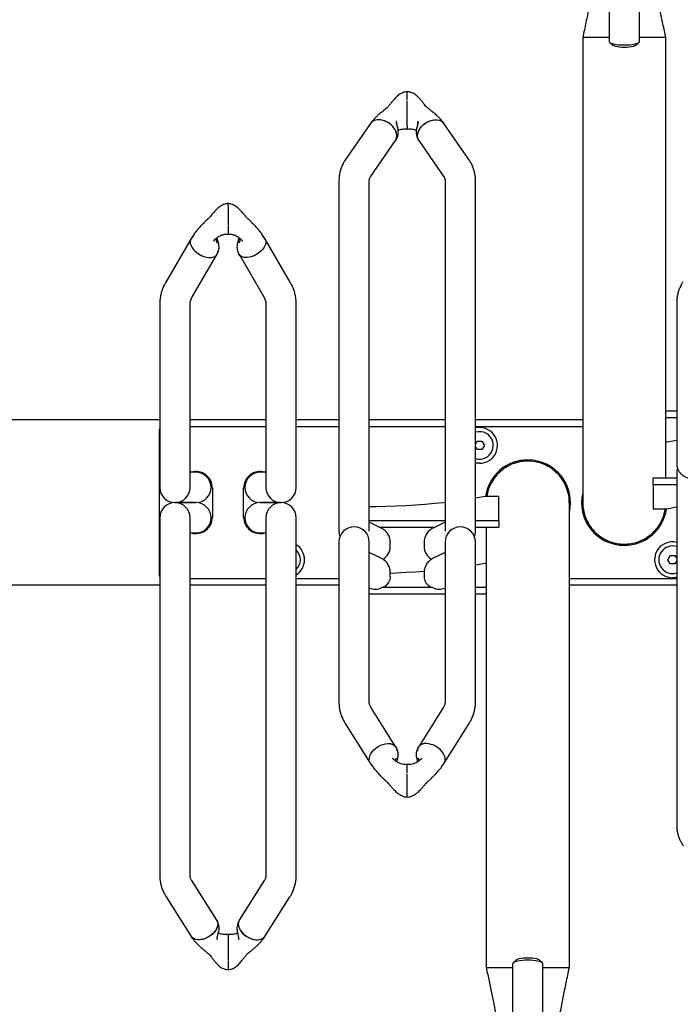
# Model space of a CAD drawing. Units: millimetres. Extents: x 62 to 20263, y 73 to 9947.
# Drawn here: x 16224 to 17422, y 7082 to 8869 of the extents above; entities that cross this region are included whole.
import ezdxf

# ---------------------------------------------------------------- set-up
doc = ezdxf.new("R2010")
doc.units = ezdxf.units.MM
doc.header["$LTSCALE"] = 100
doc.linetypes.add('SLD-Solid', pattern=[0])

msp = doc.modelspace()

# ---------------------------------------------------------------- linework, layer by layer
at = {"color": 7, "linetype": 'SLD-Solid', "lineweight": 25}
for p, q in [((17292.9, 8968.5), (17292.9, 8829.2)), ((17347.9, 8829.2), (17347.9, 8968.5)), ((17245, 8835.9), (17245, 7992.4)), ((17293.7, 8827.7), (17299.8, 8822)), ((17341.1, 8822), (17347.1, 8827.7)), ((17395.8, 8036.7), (17395.8, 8835.9)), ((16926.7, 8723), (16926.7, 8738.1)), ((16926.7, 8723), (16926.7, 8738.1)), ((16926.7, 8676.4), (16926.7, 8721.4)), ((16860.3, 8680.5), (16814.9, 8615)), ((16926.7, 8675.3), (16926.7, 8676.4)), ((16926.7, 8675.3), (16926.7, 8670.1)), ((17038.4, 8615), (16993, 8680.5)), ((16860.1, 8583.7), (16905.5, 8649.2)), ((16947.8, 8649.2), (16993.2, 8583.7)), ((16802.9, 8577.8), (16802.9, 8336.8)), ((16857.9, 8336.8), (16857.9, 8577.8)), ((16995.4, 8577.8), (16995.4, 8336.8)), ((17050.4, 8336.8), (17050.4, 8577.8)), ((16601.7, 8531.2), (16601.7, 8535)), ((16601.7, 8531.2), (16601.7, 8530.2)), ((16601.7, 8530.2), (16601.7, 8496.6)), ((16601.7, 8495.1), (16601.7, 8479.5)), ((16534.1, 8470.5), (16488.8, 8392.4)), ((16714.6, 8392.4), (16669.2, 8470.5)), ((16536.3, 8364.8), (16581.7, 8442.9)), ((16621.6, 8442.9), (16667, 8364.8)), ((16477.9, 8352.9), (16477.9, 8180.6)), ((16532.9, 8180.6), (16532.9, 8352.9)), ((16670.4, 8352.9), (16670.4, 8180.6)), ((16725.4, 8180.6), (16725.4, 8352.9)), ((17415.4, 8354.7), (17415.4, 8195.6)), ((16802.9, 8336.8), (16802.9, 7940.3)), ((16857.9, 7940.3), (16857.9, 8336.8)), ((16995.4, 8336.8), (16995.4, 7940.3)), ((17050.4, 7940.3), (17050.4, 8336.8)), ((17415.4, 8195.6), (17415.4, 8063.8)), ((16477.9, 8180.6), (16477.9, 8019.8)), ((16532.9, 8019.8), (16532.9, 8180.6)), ((16670.4, 8180.6), (16670.4, 8019.8)), ((16725.4, 8019.8), (16725.4, 8180.6)), ((17395.8, 8158.6), (17415.4, 8158.6)), ((16477.9, 8142.3), (16112.9, 8142.3)), ((16670.4, 8142.3), (16532.9, 8142.3)), ((16802.9, 8142.3), (16725.4, 8142.3)), ((16995.4, 8142.3), (16857.9, 8142.3)), ((17245, 8142.3), (17050.4, 8142.3)), ((17395.8, 8146.5), (17415.4, 8146.5)), ((16476.7, 8122.3), (16476.7, 7862.3)), ((16670.4, 8129.8), (16532.9, 8129.8)), ((16802.9, 8129.8), (16725.4, 8129.8)), ((16995.4, 8129.8), (16857.9, 8129.8)), ((17245, 8129.8), (17050.4, 8129.8)), ((17050.4, 8098.1), (17053.6, 8103.6)), ((17053.6, 8103.6), (17062.2, 8103.6)), ((17062.2, 8103.6), (17066.6, 8096.1)), ((17066.6, 8096.1), (17062.2, 8088.6)), ((17395.8, 8102.5), (17397.9, 8102.5)), ((17053.6, 8088.6), (17050.4, 8094.1)), ((17062.2, 8088.6), (17053.6, 8088.6)), ((16542.5, 8047.3), (16532.9, 8047.3)), ((16543.4, 8047.3), (16542.5, 8047.3)), ((16660.8, 8047.3), (16659.9, 8047.3)), ((16670.4, 8047.3), (16660.8, 8047.3)), ((17415.4, 8044.5), (17415.4, 8044.4)), ((17415.4, 8044.4), (17415.4, 7647.9)), ((17415.4, 8036.7), (17372.9, 8036.7)), ((17372.9, 8024.5), (17372.9, 8036.7)), ((17415.4, 8024.5), (17372.9, 8024.5)), ((17372.9, 8024.5), (17372.9, 7980.5)), ((16573.4, 8018.6), (16573.4, 7966.1)), ((16629.9, 7966.1), (16629.9, 8018.6)), ((16505.4, 7992.3), (16506.2, 7992.3)), ((16506.2, 7992.3), (16542.5, 7992.3)), ((16542.5, 7992.3), (16506.2, 7992.3)), ((16542.5, 7992.3), (16543.4, 7992.3)), ((16659.9, 7992.3), (16660.8, 7992.3)), ((16660.8, 7992.3), (16697.1, 7992.3)), ((16697.1, 7992.3), (16660.8, 7992.3)), ((16697.1, 7992.3), (16697.9, 7992.3)), ((17067.9, 8004.1), (17092.9, 8004.1)), ((17092.9, 7960.1), (17092.9, 8004.1)), ((17220.8, 7148.7), (17220.8, 7992.2)), ((17397.9, 7980.5), (17372.9, 7980.5)), ((16477.9, 7964.8), (16477.9, 7580.7)), ((16532.9, 7580.7), (16532.9, 7964.8)), ((16670.4, 7964.8), (16670.4, 7580.7)), ((16725.4, 7580.7), (16725.4, 7964.8)), ((16857.9, 7960.1), (16995.4, 7960.1)), ((16879.7, 7946), (16857.9, 7956.8)), ((16995.4, 7956.8), (16973.6, 7946)), ((17050.4, 7960.1), (17092.9, 7960.1)), ((17092.9, 7960.1), (17092.9, 7947.9)), ((16532.9, 7937.3), (16542.5, 7937.3)), ((16542.5, 7937.3), (16543.4, 7937.3)), ((16659.9, 7937.3), (16660.8, 7937.3)), ((16660.8, 7937.3), (16670.4, 7937.3)), ((16802.9, 7940.3), (16802.9, 7940.2)), ((16857.9, 7940.2), (16857.9, 7940.3)), ((16875.9, 7947.9), (16977.4, 7947.9)), ((16995.4, 7940.3), (16995.4, 7940.2)), ((17050.4, 7947.9), (17092.9, 7947.9)), ((17050.4, 7940.2), (17050.4, 7940.3)), ((17070, 7947.9), (17070, 7148.7)), ((16802.9, 7920.8), (16802.9, 7789)), ((16857.9, 7789), (16857.9, 7920.8)), ((16895.9, 7921.1), (16895.9, 7920.5)), ((16895.9, 7912.9), (16895.9, 7920.5)), ((16957.4, 7921.1), (16957.4, 7920.5)), ((16957.4, 7920.5), (16957.4, 7912.9)), ((16995.4, 7920.8), (16995.4, 7789)), ((17050.4, 7789), (17050.4, 7920.8)), ((16879.7, 7891.2), (16857.9, 7902)), ((16995.4, 7902), (16973.6, 7891.2)), ((17070, 7882.1), (17067.9, 7882.1)), ((17399.2, 7888.6), (17403.6, 7896.1)), ((17403.6, 7881.1), (17399.2, 7888.6)), ((17403.6, 7896.1), (17412.2, 7896.1)), ((17412.2, 7881.1), (17403.6, 7881.1)), ((17412.2, 7896.1), (17415.4, 7890.6)), ((17415.4, 7886.6), (17412.2, 7881.1)), ((16895.9, 7866.3), (16895.9, 7865.7)), ((16895.9, 7858.1), (16895.9, 7865.7)), ((16957.4, 7866.3), (16957.4, 7865.7)), ((16957.4, 7865.7), (16957.4, 7858.1)), ((16532.9, 7854.8), (16670.4, 7854.8)), ((16725.4, 7854.8), (16802.9, 7854.8)), ((17220.8, 7854.8), (17415.4, 7854.8)), ((16477.9, 7842.3), (16112.9, 7842.3)), ((16670.4, 7842.3), (16532.9, 7842.3)), ((16802.9, 7842.3), (16725.4, 7842.3)), ((16972.8, 7838.2), (16880.5, 7838.2)), ((17070, 7838.2), (17050.4, 7838.2)), ((17415.4, 7842.3), (17220.8, 7842.3)), ((16995.4, 7826), (16857.9, 7826)), ((17070, 7826), (17050.4, 7826)), ((16802.9, 7789), (16802.9, 7629.9)), ((16857.9, 7629.9), (16857.9, 7789)), ((16995.4, 7789), (16995.4, 7629.9)), ((17050.4, 7629.9), (17050.4, 7789)), ((17415.4, 7647.9), (17415.4, 7406.8)), ((16906.2, 7548.8), (16860.8, 7620.9)), ((16992.5, 7620.9), (16947.1, 7548.8)), ((16477.9, 7580.7), (16477.9, 7315.5)), ((16532.9, 7315.5), (16532.9, 7580.7)), ((16670.4, 7580.7), (16670.4, 7315.5)), ((16725.4, 7315.5), (16725.4, 7580.7)), ((16814.3, 7591.6), (16859.6, 7519.5)), ((16993.7, 7519.5), (17039, 7591.6)), ((16926.7, 7501.9), (16926.7, 7517.3)), ((16926.7, 7463.2), (16926.7, 7500.3)), ((16926.7, 7462.2), (16926.7, 7463.2)), ((16926.7, 7457.8), (16926.7, 7462.2)), ((16581.2, 7234.4), (16535.8, 7306.5)), ((16667.5, 7306.5), (16622.1, 7234.4)), ((16489.3, 7277.2), (16534.6, 7205.1)), ((16668.7, 7205.1), (16714, 7277.2)), ((16601.7, 7208.5), (16601.7, 7204.1)), ((16601.7, 7208.5), (16601.7, 7204.1)), ((16601.7, 7204.1), (16601.7, 7203.1)), ((16601.7, 7203.1), (16601.7, 7161.6)), ((16601.7, 7160), (16601.7, 7144.6)), ((17117.9, 7155.4), (17117.9, 7016.2)), ((17124.8, 7162.7), (17118.7, 7156.9)), ((17172.1, 7156.9), (17166.1, 7162.7)), ((17172.9, 7016.2), (17172.9, 7155.4))]:
    msp.add_line(p, q, dxfattribs=at)
at = {"color": 7, "linetype": 'SLD-Solid', "lineweight": 25, "flags": 128}
for points in [[(17292.9, 8829.2), (17293.2, 8828.3), (17294.3, 8827.2), (17296.2, 8826.2), (17298.9, 8825.3), (17302.3, 8824.4), (17306.3, 8823.8), (17310.7, 8823.3), (17315.5, 8823), (17320.4, 8822.9)], [(17320.4, 8822.9), (17325.3, 8823), (17330.1, 8823.3), (17334.5, 8823.8), (17338.5, 8824.4), (17341.9, 8825.3), (17344.6, 8826.2), (17346.6, 8827.2), (17347.7, 8828.3), (17347.9, 8829.2)], [(17320.4, 8818.2), (17316, 8818.3), (17311.8, 8818.6), (17307.9, 8819.2), (17304.6, 8819.8), (17302, 8820.7), (17300.2, 8821.6), (17299.8, 8822)], [(17341.1, 8822), (17340.6, 8821.6), (17338.8, 8820.7), (17336.2, 8819.8), (17332.9, 8819.2), (17329.1, 8818.6), (17324.8, 8818.3), (17320.4, 8818.2)], [(16905.5, 8649.2), (16906.8, 8651.5), (16907.8, 8654.9), (16908, 8658.6), (16907.4, 8662.6), (16906, 8666.5), (16903.9, 8670.5), (16901.1, 8674.2), (16897.7, 8677.7), (16893.8, 8680.7), (16889.6, 8683.3), (16885.2, 8685.2), (16880.7, 8686.5), (16876.2, 8687.1), (16872, 8687), (16868.1, 8686.1), (16864.7, 8684.6), (16861.9, 8682.5), (16860.3, 8680.5)], [(16905.4, 8649.3), (16906.1, 8650.2), (16907.5, 8653.7), (16908, 8657.7), (16907.5, 8661.9), (16906.1, 8666.3), (16903.8, 8670.6), (16900.7, 8674.7), (16896.9, 8678.4), (16892.5, 8681.6), (16887.8, 8684.1), (16882.9, 8685.9), (16878, 8686.9), (16873.3, 8687.1), (16869, 8686.4), (16865.1, 8684.9), (16862, 8682.6), (16860.4, 8680.5)], [(16947.8, 8649.2), (16946.5, 8651.5), (16945.5, 8654.9), (16945.3, 8658.6), (16945.9, 8662.6), (16947.3, 8666.5), (16949.4, 8670.5), (16952.2, 8674.2), (16955.6, 8677.7), (16959.5, 8680.7), (16963.7, 8683.3), (16968.2, 8685.2), (16972.7, 8686.5), (16977.1, 8687.1), (16981.3, 8687), (16985.2, 8686.1), (16988.6, 8684.6), (16991.4, 8682.5), (16993, 8680.5)], [(16947.9, 8649.3), (16947.2, 8650.2), (16945.8, 8653.7), (16945.3, 8657.7), (16945.8, 8661.9), (16947.2, 8666.3), (16949.5, 8670.6), (16952.6, 8674.7), (16956.5, 8678.4), (16960.8, 8681.6), (16965.5, 8684.1), (16970.4, 8685.9), (16975.3, 8686.9), (16980, 8687.1), (16984.4, 8686.4), (16988.2, 8684.9), (16991.3, 8682.6), (16992.9, 8680.5)], [(16536.1, 8472.9), (16534.8, 8471.5), (16533.4, 8469), (16532.8, 8466), (16533, 8462.8), (16534, 8459.4), (16535.8, 8455.9), (16538.3, 8452.4), (16541.4, 8449), (16545, 8445.9), (16549.1, 8443.1), (16553.4, 8440.8), (16557.9, 8439)], [(16667.2, 8472.9), (16668.5, 8471.5), (16669.9, 8469), (16670.5, 8466), (16670.3, 8462.8), (16669.3, 8459.4), (16667.5, 8455.9), (16665, 8452.4), (16661.9, 8449), (16658.3, 8445.9), (16654.2, 8443.1), (16649.9, 8440.8), (16645.4, 8439)], [(16548.3, 8443.6), (16553, 8441), (16557.9, 8439)], [(16557.9, 8439), (16562.4, 8437.8), (16566.7, 8437.1), (16570.8, 8437.1), (16574.4, 8437.7), (16577.5, 8439), (16580, 8440.8), (16581.8, 8443.1), (16582.8, 8445.8), (16583, 8448.1)], [(16567.5, 8437.1), (16567.5, 8437.1), (16571.9, 8437.2), (16575.7, 8438.1), (16578.8, 8439.7), (16581.1, 8442), (16581.6, 8443)], [(16645.4, 8439), (16640.9, 8437.8), (16636.6, 8437.1), (16632.5, 8437.1), (16628.9, 8437.7), (16625.8, 8439), (16623.3, 8440.8), (16621.5, 8443.1), (16620.5, 8445.8), (16620.3, 8448.1)], [(16635.9, 8437.1), (16635.8, 8437.1), (16631.5, 8437.2), (16627.6, 8438.1), (16624.5, 8439.7), (16622.2, 8442), (16621.7, 8443)], [(16655, 8443.6), (16650.3, 8441), (16645.4, 8439)], [(17397.9, 8102.5), (17411.8, 8105.1), (17415.4, 8105.7)], [(17057.9, 8063.6), (17052.6, 8064), (17050.4, 8064.4)], [(16857.9, 7985), (16869.9, 7985.1), (16888.1, 7985.6), (16906.2, 7986.3), (16924, 7987.2), (16941.7, 7988.2), (16959, 7989.6), (16976, 7991.1), (16992.5, 7992.8), (16995.4, 7993.1)], [(17050.4, 8000.8), (17054, 8001.5), (17067.9, 8004.1)], [(17415.4, 7983.8), (17411.8, 7983.2), (17397.9, 7980.5)], [(17067.9, 7882.1), (17054, 7879.5), (17050.4, 7878.9)], [(16957.7, 7867.5), (16941.7, 7866.3), (16924, 7865.2), (16906.2, 7864.3), (16895.9, 7863.9)], [(16895.9, 7858.1), (16895.7, 7855.4), (16894.8, 7850.4)], [(16957.4, 7858.1), (16957.6, 7855.4), (16958.5, 7850.4)], [(17415.4, 7856.9), (17413.3, 7856.5), (17407.9, 7856.1)], [(16861.1, 7517.6), (16859.8, 7519.2), (16858.4, 7522.1), (16857.8, 7525.4), (16858, 7528.9), (16859, 7532.7), (16860.8, 7536.4), (16863.3, 7540.1), (16866.4, 7543.6), (16870, 7546.8), (16874.1, 7549.6), (16878.4, 7551.9), (16882.9, 7553.6)], [(16882.9, 7553.6), (16887.4, 7554.7), (16891.7, 7555.1), (16895.8, 7554.9), (16899.4, 7554), (16902.5, 7552.5), (16905, 7550.3), (16906.8, 7547.7), (16907.8, 7544.6), (16908, 7542.1)], [(16892.5, 7555.2), (16892.5, 7555.2), (16896.9, 7554.7), (16900.7, 7553.5), (16903.8, 7551.5), (16906.1, 7548.9), (16906.2, 7548.8)], [(16970.4, 7553.6), (16965.9, 7554.7), (16961.6, 7555.1), (16957.5, 7554.9), (16953.9, 7554), (16950.8, 7552.5), (16948.3, 7550.3), (16946.5, 7547.7), (16945.5, 7544.6), (16945.3, 7542.1)], [(16960.9, 7555.2), (16960.8, 7555.2), (16956.5, 7554.7), (16952.6, 7553.5), (16949.5, 7551.5), (16947.2, 7548.9), (16947.1, 7548.8)], [(16992.2, 7517.6), (16993.5, 7519.2), (16994.9, 7522.1), (16995.5, 7525.4), (16995.3, 7528.9), (16994.3, 7532.7), (16992.5, 7536.4), (16990, 7540.1), (16986.9, 7543.6), (16983.3, 7546.8), (16979.2, 7549.6), (16974.9, 7551.9), (16970.4, 7553.6)], [(16581.2, 7234.4), (16581.8, 7233.3), (16582.8, 7230.2), (16583, 7226.8), (16582.4, 7223.2), (16581, 7219.4), (16578.9, 7215.7), (16576.1, 7212), (16572.7, 7208.7), (16568.8, 7205.7), (16564.6, 7203.1), (16560.2, 7201.1), (16555.7, 7199.7), (16551.2, 7198.9), (16547, 7198.8), (16543.1, 7199.4), (16539.7, 7200.6), (16536.9, 7202.5), (16534.8, 7204.9), (16534.6, 7205.1)], [(16581.2, 7234.4), (16582.5, 7231.3), (16583, 7227.7), (16582.5, 7223.7), (16581.1, 7219.6), (16578.8, 7215.5), (16575.7, 7211.6), (16571.9, 7208), (16567.5, 7204.8), (16562.8, 7202.2), (16557.9, 7200.3), (16553, 7199.2), (16548.3, 7198.8), (16544, 7199.2), (16540.1, 7200.4), (16537, 7202.4), (16534.7, 7205), (16534.7, 7205.1)], [(16622.1, 7234.4), (16621.5, 7233.3), (16620.5, 7230.2), (16620.3, 7226.8), (16620.9, 7223.2), (16622.3, 7219.4), (16624.4, 7215.7), (16627.2, 7212), (16630.6, 7208.7), (16634.5, 7205.7), (16638.7, 7203.1), (16643.2, 7201.1), (16647.7, 7199.7), (16652.1, 7198.9), (16656.3, 7198.8), (16660.2, 7199.4), (16663.6, 7200.6), (16666.4, 7202.5), (16668.5, 7204.9), (16668.7, 7205.1)], [(16622.1, 7234.4), (16620.8, 7231.3), (16620.3, 7227.7), (16620.8, 7223.7), (16622.2, 7219.6), (16624.5, 7215.5), (16627.6, 7211.6), (16631.5, 7208), (16635.8, 7204.8), (16640.5, 7202.2), (16645.4, 7200.3), (16650.3, 7199.2), (16655, 7198.8), (16659.4, 7199.2), (16663.2, 7200.4), (16666.3, 7202.4), (16668.6, 7205), (16668.7, 7205.1)], [(17124.8, 7162.7), (17125.2, 7163), (17127, 7164), (17129.6, 7164.8), (17132.9, 7165.5), (17136.8, 7166), (17141, 7166.3), (17145.4, 7166.4)], [(17145.4, 7166.4), (17149.8, 7166.3), (17154.1, 7166), (17157.9, 7165.5), (17161.2, 7164.8), (17163.8, 7164), (17165.6, 7163), (17166.1, 7162.7)], [(17145.4, 7161.8), (17140.5, 7161.7), (17135.7, 7161.4), (17131.3, 7160.9), (17127.3, 7160.2), (17123.9, 7159.4), (17121.2, 7158.4), (17119.3, 7157.4), (17118.2, 7156.3), (17117.9, 7155.4)], [(17172.9, 7155.4), (17172.7, 7156.3), (17171.6, 7157.4), (17169.6, 7158.4), (17166.9, 7159.4), (17163.5, 7160.2), (17159.5, 7160.9), (17155.1, 7161.4), (17150.3, 7161.7), (17145.4, 7161.8)]]:
    msp.add_lwpolyline(points, dxfattribs=at)
at = {"color": 7, "linetype": 'SLD-Solid', "lineweight": 25}
for centre, radius, start, end in [((16484.2, 8122.3), 7.5, 146.4427, 180), ((17057.9, 8096.1), 32.5, 270, 103.3424), ((17057.9, 8096.1), 25, 60, 107.4576), ((17057.9, 8096.1), 25, 252.5424, 60), ((17145.4, 7992.3), 77.5, 90, 171.2613), ((17145.4, 7992.3), 77.5, 346.5518, 90), ((17442.9, 8063.8), 27.5, 180, 0), ((16543.4, 8018.6), 30, 0, 106.5978), ((16543.4, 8019.8), 27.5, 270, 90), ((16659.9, 8018.6), 30, 73.4022, 180), ((16659.9, 8019.8), 27.5, 90, 270), ((16505.4, 8019.8), 27.5, 180, 270), ((16505.4, 8019.8), 27.5, 270, 0), ((16697.9, 8019.8), 27.5, 180, 270), ((16697.9, 8019.8), 27.5, 270, 0), ((17320.4, 7992.3), 77.5, 166.5518, 270), ((16505.4, 7964.8), 27.5, 0, 180), ((16543.4, 7964.8), 27.5, 270, 90), ((16659.9, 7964.8), 27.5, 90, 270), ((16697.9, 7964.8), 27.5, 0, 180), ((17320.4, 7992.3), 77.5, 270, 351.2613), ((16543.4, 7966.1), 30, 253.4022, 0), ((16659.9, 7966.1), 30, 180, 286.5978), ((16830.4, 7920.8), 27.5, 0, 180), ((17022.9, 7920.8), 27.5, 0, 180), ((16707.9, 7888.6), 32.5, 302.579, 57.421), ((17407.9, 7888.6), 32.5, 76.6576, 270), ((16707.9, 7888.6), 25, 314.427, 45.573), ((16868.5, 7912.9), 27.4, 300.8358, 359.953), ((16984.8, 7912.9), 27.4, 180.0469, 239.1179), ((17407.9, 7888.6), 25, 72.5424, 287.4576), ((16484.2, 7862.3), 7.5, 180, 213.5573)]:
    msp.add_arc(centre, radius, start, end, dxfattribs=at)
for centre, major_axis, ratio, start_param, end_param in [((16868.4, 7856), (27.5, 0), 0.723104, 5.170475, 5.998099), ((16984.9, 7856), (27.5, 0), 0.723104, 3.426679, 4.254303), ((16868.4, 7863.4), (0, 28.2), 0.976553, 2.750749, 3.599679), ((16984.9, 7863.4), (0, 28.2), 0.976553, 2.683506, 3.532437)]:
    msp.add_ellipse(centre, major_axis=major_axis, ratio=ratio, start_param=start_param, end_param=end_param, dxfattribs=at)
for points, knots in [([(17292.9, 9090.3), (17292.6, 9088.4), (17291.6, 9082.4), (17289.7, 9071.9), (17287.4, 9058.2), (17284.7, 9042.9), (17281.7, 9025.8), (17278.3, 9007), (17274.6, 8986.5), (17270.5, 8964.4), (17266.1, 8940.8), (17261.3, 8915.9), (17256.2, 8889.9), (17250.7, 8862.9), (17247, 8845.3), (17245, 8836.2)], [0, 0, 0, 0, 0.019713, 0.064439, 0.112546, 0.167909, 0.23055, 0.300497, 0.37779, 0.462481, 0.554638, 0.654347, 0.761715, 0.876878, 1, 1, 1, 1]), ([(17395.8, 8836.2), (17394, 8844.4), (17390.7, 8860.2), (17385.8, 8884.2), (17381.3, 8907), (17377.1, 8928.5), (17373.3, 8948.5), (17369.8, 8967), (17366.8, 8983.3), (17364.2, 8997.6), (17361.9, 9010.3), (17359.7, 9022.6), (17357.5, 9035), (17355.3, 9047.8), (17352.1, 9066.1), (17349.6, 9080.4), (17347.9, 9090.3)], [0, 0, 0, 0, 0.1111442, 0.2141833, 0.3092594, 0.3964871, 0.475958, 0.5477451, 0.6119056, 0.6640578, 0.7100009, 0.7545739, 0.8001828, 0.8468321, 0.8945268, 1, 1, 1, 1]), ([(17292.9, 8836.2), (17292.6, 8836.2), (17290.5, 8836.2), (17286.9, 8836.2), (17282, 8836.2), (17277.5, 8836.2), (17273.3, 8836.2), (17269.4, 8836.2), (17265.3, 8836.2), (17261, 8836.2), (17257, 8836.2), (17253.5, 8836.2), (17251, 8836.2), (17249, 8836.2), (17247.6, 8836.2), (17246.8, 8836.2), (17246.2, 8836.2), (17245.9, 8836.2), (17245.7, 8836.2), (17245.4, 8836.2), (17245.3, 8836.2), (17245.1, 8836.2), (17245.1, 8836.2), (17245, 8836.2), (17245, 8836.2)], [0, 0, 0, 0, 0.008639, 0.059394, 0.112007, 0.166628, 0.216854, 0.269157, 0.323607, 0.399815, 0.481005, 0.556548, 0.637434, 0.693081, 0.752433, 0.811322, 0.83232, 0.854223, 0.877031, 0.900741, 0.925354, 0.950869, 0.972152, 1, 1, 1, 1]), ([(17395.8, 8836.2), (17395.8, 8836.2), (17395.7, 8836.2), (17395.5, 8836.2), (17395, 8836.2), (17394.2, 8836.2), (17393.1, 8836.2), (17391.4, 8836.2), (17388.9, 8836.2), (17385.8, 8836.2), (17382, 8836.2), (17377.7, 8836.2), (17372.6, 8836.2), (17366.9, 8836.2), (17360.3, 8836.2), (17354, 8836.2), (17349.6, 8836.2), (17347.9, 8836.2)], [0, 0, 0, 0, 0.045836, 0.086691, 0.142638, 0.194585, 0.242524, 0.323796, 0.398915, 0.480175, 0.556181, 0.637127, 0.713171, 0.794159, 0.870441, 0.951328, 1, 1, 1, 1]), ([(16926.7, 8738.1), (16925.2, 8737.9), (16922.6, 8737.5), (16917.8, 8736), (16912, 8733.1), (16906.5, 8728.2), (16901.8, 8722.9), (16898, 8718.2), (16895.1, 8714.5), (16893, 8711.9), (16891.7, 8710.2), (16890, 8708.5), (16887.3, 8706.6), (16883.6, 8703.6), (16878.8, 8699.8), (16873.9, 8695.6), (16869.1, 8691), (16864.5, 8686.2), (16861.8, 8682.5), (16860.3, 8680.5)], [0, 0, 0, 0, 0.045485, 0.08606, 0.158245, 0.255007, 0.340703, 0.412069, 0.46979, 0.504139, 0.521917, 0.540065, 0.579024, 0.627927, 0.691443, 0.77268, 0.837832, 0.91295, 1, 1, 1, 1]), ([(16993, 8680.5), (16991.5, 8682.6), (16988.6, 8686.5), (16982.8, 8692.6), (16976.2, 8698.4), (16969.5, 8703.8), (16965.1, 8707.5), (16962.3, 8709.8), (16960, 8711.8), (16958.2, 8714.6), (16956, 8717.3), (16954, 8719.8), (16951.6, 8722.7), (16948.4, 8726.4), (16944.8, 8730), (16940.9, 8733), (16937.1, 8735.3), (16932.3, 8737.2), (16928.6, 8737.8), (16926.7, 8738.1)], [0, 0, 0, 0, 0.091995, 0.172463, 0.286988, 0.379632, 0.44828, 0.472394, 0.495435, 0.543799, 0.579795, 0.61231, 0.652958, 0.714167, 0.790719, 0.834468, 0.882349, 0.936182, 1, 1, 1, 1]), ([(16907.3, 8679.9), (16907.3, 8679.9), (16907.4, 8680.8), (16907.3, 8682.2), (16907.2, 8683.6), (16907, 8684.1), (16906.8, 8683.6), (16906.9, 8682.2), (16907.3, 8680), (16907.7, 8678.2), (16908, 8677.2), (16908, 8677.1)], [0, 0, 0, 0, 0.001228, 0.142395, 0.282673, 0.424115, 0.566736, 0.707316, 0.844032, 0.981809, 1, 1, 1, 1]), ([(16946, 8679.9), (16946, 8679.9), (16945.9, 8680.8), (16946, 8682.2), (16946.1, 8683.6), (16946.4, 8684.1), (16946.5, 8683.6), (16946.4, 8682.2), (16946, 8680), (16945.6, 8678.2), (16945.3, 8677.2), (16945.3, 8677.1)], [0, 0, 0, 0, 0.001228, 0.142395, 0.282673, 0.424115, 0.566736, 0.707316, 0.844032, 0.981809, 1, 1, 1, 1]), ([(16905.5, 8649.2), (16906.8, 8651.3), (16909.1, 8655.2), (16910.4, 8661.3), (16910.5, 8666.1), (16910.1, 8669.8), (16909.5, 8672.7), (16908.9, 8674.8), (16908.3, 8676.3), (16908.1, 8676.9), (16908, 8677.1)], [0, 0, 0, 0, 0.2465471, 0.446298, 0.6068883, 0.7285202, 0.8179198, 0.8943959, 0.9619457, 1, 1, 1, 1]), ([(16910.2, 8668.1), (16910.9, 8668.4), (16912.5, 8669.2), (16915.9, 8670.1), (16920.7, 8670.6), (16924.5, 8670.3), (16926.7, 8670.1)], [0, 0, 0, 0, 0.1616685, 0.3805337, 0.6510262, 1, 1, 1, 1]), ([(16926.7, 8670.1), (16928.8, 8670.3), (16932.6, 8670.6), (16937.4, 8670.1), (16940.8, 8669.2), (16942.4, 8668.4), (16943.1, 8668.1)], [0, 0, 0, 0, 0.3489738, 0.6194663, 0.8383315, 1, 1, 1, 1]), ([(16945.3, 8677.1), (16945.2, 8676.9), (16945, 8676.3), (16944.4, 8674.8), (16943.8, 8672.7), (16943.2, 8669.8), (16942.8, 8666.1), (16943, 8661.3), (16944.2, 8655.2), (16946.5, 8651.3), (16947.8, 8649.2)], [0, 0, 0, 0, 0.0380543, 0.1056041, 0.1820802, 0.2714798, 0.3931117, 0.553702, 0.7534529, 1, 1, 1, 1]), ([(16814.9, 8615), (16814, 8613.7), (16811.8, 8610.2), (16808.7, 8604.4), (16806, 8597.5), (16804.1, 8590.5), (16803.1, 8583.9), (16803, 8579.7), (16802.9, 8577.8)], [0, 0, 0, 0, 0.11998, 0.309233, 0.495581, 0.678367, 0.858205, 1, 1, 1, 1]), ([(17050.4, 8577.8), (17050.4, 8579.5), (17050.3, 8583.4), (17049.4, 8589.6), (17047.7, 8596.4), (17045.2, 8603), (17042.1, 8609.3), (17039.6, 8613.2), (17038.4, 8615)], [0, 0, 0, 0, 0.124701, 0.300894, 0.477051, 0.65413, 0.833027, 1, 1, 1, 1]), ([(16857.9, 8577.8), (16857.9, 8578), (16857.9, 8578.6), (16858.1, 8579.7), (16858.7, 8581.4), (16859.5, 8582.8), (16860.1, 8583.6), (16860.1, 8583.7)], [0, 0, 0, 0, 0.12395, 0.438351, 0.709978, 0.958231, 1, 1, 1, 1]), ([(16993.2, 8583.7), (16993.4, 8583.4), (16994.1, 8582.3), (16994.8, 8580.8), (16995.3, 8579.2), (16995.4, 8578.3), (16995.4, 8577.8)], [0, 0, 0, 0, 0.121411, 0.379841, 0.654231, 1, 1, 1, 1]), ([(16601.7, 8535.1), (16599.7, 8534.7), (16596.1, 8534.2), (16591, 8532.1), (16586.7, 8529.5), (16583.4, 8526.8), (16580.9, 8524.4), (16578.4, 8521.9), (16575.6, 8518.8), (16572.7, 8515.4), (16570.1, 8512.4), (16568.4, 8510), (16566.6, 8508), (16564.2, 8506.1), (16561.6, 8503.6), (16558.9, 8501), (16555.9, 8498), (16552.1, 8494), (16547.7, 8489.2), (16543.2, 8483.7), (16538.6, 8477.6), (16535.7, 8473), (16534.1, 8470.5)], [0, 0, 0, 0, 0.059735, 0.109255, 0.16946, 0.214118, 0.246033, 0.279188, 0.32774, 0.37978, 0.425921, 0.447652, 0.468469, 0.50881, 0.547167, 0.583074, 0.619903, 0.675988, 0.755945, 0.823773, 0.904701, 1, 1, 1, 1]), ([(16669.2, 8470.5), (16667.6, 8473), (16664.8, 8477.6), (16660.1, 8483.7), (16655.6, 8489.2), (16651.2, 8494), (16647.4, 8498), (16644.4, 8501), (16641.8, 8503.6), (16639.1, 8506.1), (16636.7, 8508), (16634.9, 8510), (16632.7, 8513.1), (16629.1, 8517.2), (16625.2, 8521.6), (16621.5, 8525.3), (16618.5, 8527.9), (16615.3, 8530.2), (16611.8, 8532.3), (16607.2, 8534.2), (16603.6, 8534.7), (16601.7, 8535.1)], [0, 0, 0, 0, 0.0953116, 0.1762504, 0.2440877, 0.3240557, 0.3801482, 0.4169822, 0.4528938, 0.4912566, 0.5316028, 0.5524222, 0.5741566, 0.6461362, 0.7207273, 0.7642734, 0.8138397, 0.8488162, 0.89073, 0.9402568, 1, 1, 1, 1]), ([(16575.1, 8467.1), (16575.1, 8467.1), (16575.2, 8467.1), (16575.4, 8467.3), (16576.8, 8468.8), (16579.5, 8471.3), (16582.6, 8473.9), (16585.7, 8476), (16589.2, 8477.8), (16593.4, 8479.1), (16597.7, 8479.7), (16600.3, 8479.5), (16601.7, 8479.4)], [0, 0, 0, 0, 0.004358, 0.029498, 0.09663, 0.271438, 0.430141, 0.518021, 0.639669, 0.795972, 0.890226, 1, 1, 1, 1]), ([(16580.2, 8471.9), (16580.2, 8471.6), (16580.1, 8470.4), (16580.1, 8468.4), (16580.4, 8466.1), (16581.1, 8464.6), (16581.9, 8463.9), (16582.6, 8464.1), (16582.9, 8465.1), (16583, 8465.9), (16583, 8466.1)], [0, 0, 0, 0, 0.0376907, 0.190605, 0.3368427, 0.4827009, 0.6379166, 0.8020266, 0.9604215, 1, 1, 1, 1]), ([(16583, 8466.1), (16582.9, 8466.5), (16582.9, 8467.6), (16582.4, 8469.9), (16581.9, 8471.8), (16581.6, 8472.9), (16581.6, 8473)], [0, 0, 0, 0, 0.246282, 0.597878, 0.953672, 1, 1, 1, 1]), ([(16581.7, 8442.9), (16582.8, 8445.2), (16584.9, 8449.5), (16585.6, 8456), (16585.1, 8461.5), (16583.9, 8465.7), (16582.8, 8468.8), (16582.3, 8470.4), (16582.1, 8471)], [0, 0, 0, 0, 0.2550018, 0.4717128, 0.6562261, 0.8089812, 0.9232186, 1, 1, 1, 1]), ([(16601.7, 8479.4), (16603, 8479.5), (16605.6, 8479.7), (16610, 8479.1), (16614.1, 8477.8), (16617.6, 8476), (16620.7, 8473.9), (16623.8, 8471.3), (16626.5, 8468.8), (16627.9, 8467.3), (16628.2, 8467.1), (16628.2, 8467.1), (16628.2, 8467.1)], [0, 0, 0, 0, 0.109774, 0.204028, 0.360331, 0.481979, 0.569859, 0.728562, 0.90337, 0.970502, 0.995642, 1, 1, 1, 1]), ([(16621.2, 8471), (16621, 8470.4), (16620.5, 8468.8), (16619.5, 8465.7), (16618.2, 8461.5), (16617.7, 8456), (16618.5, 8449.5), (16620.5, 8445.2), (16621.6, 8442.9)], [0, 0, 0, 0, 0.0767814, 0.1910188, 0.3437739, 0.5282872, 0.7449982, 1, 1, 1, 1]), ([(16620.3, 8466.1), (16620.4, 8466.5), (16620.4, 8467.6), (16620.9, 8469.9), (16621.4, 8471.8), (16621.7, 8472.9), (16621.7, 8473)], [0, 0, 0, 0, 0.246282, 0.597878, 0.953672, 1, 1, 1, 1]), ([(16623.1, 8471.9), (16623.1, 8471.6), (16623.2, 8470.4), (16623.2, 8468.4), (16622.9, 8466.1), (16622.2, 8464.6), (16621.4, 8463.9), (16620.7, 8464.1), (16620.4, 8465.1), (16620.4, 8465.9), (16620.3, 8466.1)], [0, 0, 0, 0, 0.037691, 0.190605, 0.336843, 0.482701, 0.637917, 0.802027, 0.960422, 1, 1, 1, 1]), ([(16488.8, 8392.4), (16487.9, 8391), (16485.8, 8387.1), (16483, 8380.6), (16480.5, 8373.1), (16478.8, 8365.4), (16478, 8358.6), (16477.9, 8354.5), (16477.9, 8352.9)], [0, 0, 0, 0, 0.121453, 0.31506, 0.507341, 0.697972, 0.887249, 1, 1, 1, 1]), ([(16725.4, 8352.9), (16725.4, 8354.6), (16725.3, 8358.9), (16724.4, 8365.7), (16722.8, 8373.3), (16720.3, 8380.7), (16717.5, 8387.1), (16715.4, 8390.9), (16714.6, 8392.4)], [0, 0, 0, 0, 0.123648, 0.311345, 0.499004, 0.687069, 0.875973, 1, 1, 1, 1]), ([(17426.8, 8393.1), (17425.9, 8391.6), (17423.7, 8388), (17420.8, 8381.8), (17418.2, 8374.6), (17416.4, 8367.2), (17415.5, 8360.6), (17415.4, 8356.4), (17415.4, 8354.7)], [0, 0, 0, 0, 0.120851, 0.312318, 0.501801, 0.688838, 0.873857, 1, 1, 1, 1]), ([(16532.9, 8352.9), (16532.9, 8353.4), (16533, 8355.1), (16533.4, 8357.9), (16534.5, 8361.4), (16535.7, 8363.7), (16536.3, 8364.8)], [0, 0, 0, 0, 0.122918, 0.441515, 0.734175, 1, 1, 1, 1]), ([(16667, 8364.8), (16667.3, 8364.3), (16668.2, 8362.6), (16669.4, 8359.7), (16670.3, 8356.3), (16670.4, 8354), (16670.4, 8352.9)], [0, 0, 0, 0, 0.122699, 0.410442, 0.710478, 1, 1, 1, 1]), ([(17220.6, 7992), (17220.6, 7995.3), (17220.4, 8003), (17217.7, 8014.5), (17213, 8026.4), (17206.3, 8037.3), (17197.9, 8046.9), (17188, 8054.9), (17176.8, 8061.2), (17164.8, 8065.4), (17152.2, 8067.7), (17139.5, 8067.8), (17126.9, 8065.7), (17114.9, 8061.6), (17103.6, 8055.4), (17093.7, 8047.5), (17085.1, 8038), (17078.3, 8027.3), (17073.4, 8015.9), (17071.8, 8007.9), (17071.1, 8004.1)], [0, 0, 0, 0, 0.044335, 0.101646, 0.157343, 0.214656, 0.270345, 0.327649, 0.383324, 0.440614, 0.496277, 0.553554, 0.60921, 0.66648, 0.722138, 0.779409, 0.835077, 0.892358, 0.94804, 1, 1, 1, 1]), ([(17417.2, 8054.1), (17417, 8053.5), (17416.2, 8051.6), (17415.6, 8048.4), (17415.5, 8045.7), (17415.4, 8044.5)], [0, 0, 0, 0, 0.177783, 0.628452, 1, 1, 1, 1]), ([(17245.2, 7992.6), (17245.3, 7989.3), (17245.4, 7981.7), (17248.1, 7970.1), (17252.8, 7958.2), (17259.5, 7947.4), (17268, 7937.7), (17277.8, 7929.7), (17289, 7923.5), (17301, 7919.2), (17313.6, 7916.9), (17326.3, 7916.9), (17338.9, 7918.9), (17350.9, 7923.1), (17362.2, 7929.2), (17372.2, 7937.1), (17380.7, 7946.6), (17387.5, 7957.3), (17392.4, 7968.8), (17394, 7976.7), (17394.8, 7980.5)], [0, 0, 0, 0, 0.044335, 0.101646, 0.157343, 0.214656, 0.270345, 0.327649, 0.383324, 0.440614, 0.496277, 0.553554, 0.60921, 0.66648, 0.722138, 0.779409, 0.835077, 0.892358, 0.94804, 1, 1, 1, 1]), ([(16802.9, 7940.2), (16803, 7938.7), (16803.1, 7935.7), (16803.9, 7932.3), (16804.7, 7930.6), (16804.8, 7930.2)], [0, 0, 0, 0, 0.436151, 0.873281, 1, 1, 1, 1]), ([(16895.9, 7920.5), (16895.8, 7922), (16895.7, 7925), (16894.6, 7929.3), (16892.9, 7933.2), (16890.8, 7936.7), (16888.4, 7939.7), (16885.7, 7942.2), (16883, 7944.2), (16881, 7945.4), (16879.9, 7945.9), (16879.7, 7946)], [0, 0, 0, 0, 0.13534, 0.270983, 0.400458, 0.524645, 0.643975, 0.758679, 0.868967, 0.975954, 1, 1, 1, 1]), ([(16973.6, 7946), (16972.6, 7945.5), (16970.7, 7944.5), (16967.7, 7942.4), (16964.8, 7939.7), (16962.2, 7936.4), (16960.1, 7932.6), (16958.5, 7928.5), (16957.6, 7924.5), (16957.5, 7921.8), (16957.4, 7920.5)], [0, 0, 0, 0, 0.113524, 0.233962, 0.359546, 0.489047, 0.621089, 0.754675, 0.889141, 1, 1, 1, 1]), ([(17048.6, 7930.6), (17048.8, 7931.1), (17049.6, 7933), (17050.2, 7936.2), (17050.4, 7938.9), (17050.4, 7940.2)], [0, 0, 0, 0, 0.177783, 0.628452, 1, 1, 1, 1]), ([(16895.9, 7865.7), (16895.8, 7867.2), (16895.7, 7870.2), (16894.6, 7874.5), (16892.9, 7878.4), (16890.8, 7881.9), (16888.4, 7884.9), (16885.7, 7887.4), (16883, 7889.4), (16881, 7890.6), (16879.9, 7891.1), (16879.7, 7891.2)], [0, 0, 0, 0, 0.1353396, 0.2709831, 0.4004575, 0.5246447, 0.6439753, 0.7586793, 0.8689666, 0.9759541, 1, 1, 1, 1]), ([(16973.6, 7891.2), (16972.6, 7890.7), (16970.7, 7889.7), (16967.7, 7887.6), (16964.8, 7884.9), (16962.2, 7881.6), (16960.1, 7877.9), (16958.5, 7873.8), (16957.6, 7869.7), (16957.5, 7867), (16957.4, 7865.7)], [0, 0, 0, 0, 0.113524, 0.233962, 0.359546, 0.489047, 0.621089, 0.754675, 0.889141, 1, 1, 1, 1]), ([(16802.9, 7629.9), (16802.9, 7628.3), (16803, 7624.2), (16803.9, 7617.6), (16805.6, 7610.4), (16808, 7603.4), (16811, 7597.1), (16813.3, 7593.2), (16814.3, 7591.6)], [0, 0, 0, 0, 0.124065, 0.306674, 0.489244, 0.672443, 0.856902, 1, 1, 1, 1]), ([(16860.8, 7620.9), (16860.6, 7621.3), (16859.7, 7622.7), (16858.7, 7624.9), (16858, 7627.5), (16857.9, 7629.1), (16857.9, 7629.9)], [0, 0, 0, 0, 0.12225, 0.398822, 0.69092, 1, 1, 1, 1]), ([(16995.4, 7629.9), (16995.4, 7629.6), (16995.4, 7628.4), (16995, 7626.3), (16994.1, 7623.6), (16993, 7621.8), (16992.5, 7620.9)], [0, 0, 0, 0, 0.1232674, 0.4529766, 0.7390001, 1, 1, 1, 1]), ([(17039, 7591.6), (17039.9, 7593), (17042.1, 7596.6), (17045, 7602.8), (17047.6, 7610.1), (17049.4, 7617.4), (17050.3, 7624.1), (17050.4, 7628.2), (17050.4, 7629.9)], [0, 0, 0, 0, 0.120851, 0.312318, 0.501801, 0.688838, 0.873857, 1, 1, 1, 1]), ([(16907.8, 7522), (16908.1, 7523), (16908.9, 7525.4), (16910.2, 7529.7), (16910.6, 7535.4), (16909.7, 7542.1), (16907.4, 7546.4), (16906.2, 7548.8)], [0, 0, 0, 0, 0.119135, 0.286079, 0.486904, 0.722383, 1, 1, 1, 1]), ([(16947.1, 7548.8), (16945.9, 7546.4), (16943.6, 7542.1), (16942.7, 7535.4), (16943.1, 7529.7), (16944.4, 7525.4), (16945.2, 7523), (16945.5, 7522)], [0, 0, 0, 0, 0.277617, 0.513096, 0.713921, 0.880865, 1, 1, 1, 1]), ([(16926.7, 7517.3), (16924.4, 7517.2), (16920.2, 7517), (16915, 7518.3), (16911.1, 7520), (16907.3, 7522.2), (16903.9, 7524.8), (16901.2, 7527), (16899.8, 7528.4), (16899.4, 7528.8), (16899.3, 7528.8), (16899.3, 7528.8)], [0, 0, 0, 0, 0.171258, 0.315163, 0.441721, 0.552181, 0.731475, 0.883998, 0.950691, 0.979894, 1, 1, 1, 1]), ([(16905.2, 7523.9), (16905.2, 7524.1), (16905.2, 7525.1), (16905.5, 7526.4), (16906.1, 7527.8), (16906.9, 7528.2), (16907.6, 7527.7), (16907.9, 7526.5), (16908, 7525.7), (16908, 7525.5)], [0, 0, 0, 0, 0.027503, 0.20321, 0.37846, 0.564953, 0.762133, 0.952446, 1, 1, 1, 1]), ([(16908, 7525.5), (16908, 7525), (16907.9, 7524), (16907.7, 7522.8), (16907.5, 7522.2)], [0, 0, 0, 0, 0.49969, 1, 1, 1, 1]), ([(16954, 7528.8), (16954, 7528.8), (16953.9, 7528.8), (16953.5, 7528.4), (16952.1, 7527), (16949.4, 7524.8), (16946, 7522.2), (16942.3, 7520), (16938.3, 7518.3), (16933.1, 7517), (16928.9, 7517.2), (16926.7, 7517.3)], [0, 0, 0, 0, 0.020106, 0.049309, 0.116002, 0.268525, 0.447819, 0.558279, 0.684837, 0.828742, 1, 1, 1, 1]), ([(16948.1, 7523.9), (16948.1, 7524.1), (16948.2, 7525.1), (16947.9, 7526.4), (16947.2, 7527.8), (16946.4, 7528.2), (16945.7, 7527.7), (16945.4, 7526.5), (16945.4, 7525.7), (16945.3, 7525.5)], [0, 0, 0, 0, 0.027503, 0.20321, 0.37846, 0.564953, 0.762133, 0.952446, 1, 1, 1, 1]), ([(16945.3, 7525.5), (16945.4, 7525), (16945.4, 7524), (16945.7, 7522.8), (16945.8, 7522.2)], [0, 0, 0, 0, 0.4996905, 1, 1, 1, 1]), ([(16859.7, 7519.5), (16861.7, 7516.5), (16865.4, 7511.1), (16871.6, 7503.8), (16877.2, 7497.7), (16882.2, 7492.8), (16886.1, 7488.9), (16889.6, 7486), (16892.7, 7482.4), (16896, 7478.3), (16899.9, 7474), (16903.7, 7470), (16907.5, 7466.4), (16911.8, 7463), (16916.8, 7460.2), (16922, 7458.4), (16925, 7458), (16926.7, 7457.7)], [0, 0, 0, 0, 0.122477, 0.222259, 0.316104, 0.385826, 0.440338, 0.485572, 0.526524, 0.584415, 0.654905, 0.720939, 0.769206, 0.829948, 0.905235, 0.949405, 1, 1, 1, 1]), ([(16926.7, 7457.7), (16928.3, 7458), (16931.3, 7458.4), (16936.5, 7460.2), (16941.5, 7463), (16945.8, 7466.4), (16949.6, 7470), (16953.4, 7474), (16957.3, 7478.3), (16960.7, 7482.5), (16964.1, 7486.4), (16968, 7489.7), (16972.2, 7493.8), (16976.9, 7498.5), (16982, 7504.1), (16988, 7511.1), (16991.6, 7516.5), (16993.7, 7519.5)], [0, 0, 0, 0, 0.0505955, 0.0947654, 0.1700524, 0.2307936, 0.279061, 0.3450946, 0.4155852, 0.4734759, 0.5189683, 0.5709023, 0.6349029, 0.6977597, 0.7777416, 0.8775233, 1, 1, 1, 1]), ([(17415.4, 7406.8), (17415.4, 7405.2), (17415.5, 7401.2), (17416.4, 7395), (17418.1, 7388.2), (17420.6, 7381.6), (17423.7, 7375.3), (17426.2, 7371.5), (17427.4, 7369.6)], [0, 0, 0, 0, 0.124701, 0.300894, 0.477051, 0.65413, 0.833027, 1, 1, 1, 1]), ([(16477.9, 7315.5), (16477.9, 7313.9), (16478, 7309.8), (16478.9, 7303.2), (16480.6, 7296), (16483, 7289), (16486, 7282.7), (16488.3, 7278.8), (16489.3, 7277.2)], [0, 0, 0, 0, 0.124065, 0.306674, 0.489244, 0.672443, 0.856902, 1, 1, 1, 1]), ([(16535.8, 7306.5), (16535.6, 7306.9), (16534.7, 7308.3), (16533.7, 7310.5), (16533, 7313.1), (16532.9, 7314.7), (16532.9, 7315.5)], [0, 0, 0, 0, 0.12225, 0.398822, 0.69092, 1, 1, 1, 1]), ([(16670.4, 7315.5), (16670.4, 7315.2), (16670.4, 7314), (16670, 7311.9), (16669.1, 7309.3), (16668, 7307.4), (16667.5, 7306.5)], [0, 0, 0, 0, 0.123267, 0.452977, 0.739, 1, 1, 1, 1]), ([(16714, 7277.2), (16714.9, 7278.6), (16717.1, 7282.2), (16720, 7288.4), (16722.6, 7295.7), (16724.4, 7303), (16725.3, 7309.7), (16725.4, 7313.9), (16725.4, 7315.5)], [0, 0, 0, 0, 0.120851, 0.312318, 0.501801, 0.688838, 0.873857, 1, 1, 1, 1]), ([(16583.7, 7209.7), (16583.8, 7210), (16584.3, 7211.5), (16585.2, 7215), (16585.6, 7220.4), (16584.9, 7225.9), (16583.3, 7230.7), (16581.9, 7233.1), (16581.2, 7234.4)], [0, 0, 0, 0, 0.042814, 0.205798, 0.417963, 0.67892, 0.830664, 1, 1, 1, 1]), ([(16622.1, 7234.4), (16621.1, 7232.6), (16619.3, 7229.2), (16618.1, 7224), (16617.8, 7219.7), (16618.1, 7216.3), (16618.5, 7213.6), (16618.9, 7211.5), (16619.5, 7209.8), (16619.8, 7208.9), (16620, 7208.4)], [0, 0, 0, 0, 0.228013, 0.417046, 0.573089, 0.697124, 0.78933, 0.867012, 0.93676, 1, 1, 1, 1]), ([(16534.6, 7205.1), (16536.5, 7202.5), (16539.8, 7197.6), (16545.8, 7191.2), (16551.4, 7186), (16556.5, 7181.6), (16561.3, 7177.7), (16564.8, 7174.7), (16567.5, 7172.3), (16569.6, 7170.5), (16571.3, 7167.8), (16573.3, 7165.2), (16575.1, 7162.8), (16577.3, 7160.1), (16580.3, 7156.5), (16583.7, 7152.8), (16587.5, 7149.8), (16591.3, 7147.5), (16596, 7145.5), (16599.7, 7144.9), (16601.7, 7144.6)], [0, 0, 0, 0, 0.110377, 0.202357, 0.287831, 0.356993, 0.414085, 0.480356, 0.503863, 0.526371, 0.567725, 0.604092, 0.631237, 0.666594, 0.722803, 0.795486, 0.837751, 0.884408, 0.93718, 1, 1, 1, 1]), ([(16582, 7199.8), (16582, 7199.7), (16581.9, 7199.6), (16581.8, 7200.3), (16581.9, 7201.9), (16582.3, 7204.2), (16582.9, 7206.9), (16583.4, 7208.8), (16583.7, 7209.7)], [0, 0, 0, 0, 0.0497926, 0.2442554, 0.4359357, 0.6223478, 0.8102052, 1, 1, 1, 1]), ([(16601.7, 7208.6), (16599.4, 7208.4), (16595.3, 7208.1), (16590.1, 7209.1), (16586.6, 7210.4), (16584.9, 7211.4), (16584.3, 7211.8)], [0, 0, 0, 0, 0.335499, 0.606332, 0.842492, 1, 1, 1, 1]), ([(16618.9, 7211.7), (16618.7, 7211.6), (16617.8, 7210.9), (16615.6, 7209.9), (16612, 7208.8), (16607.3, 7208.2), (16603.7, 7208.4), (16601.7, 7208.6)], [0, 0, 0, 0, 0.051552, 0.243042, 0.456049, 0.700969, 1, 1, 1, 1]), ([(16601.7, 7144.6), (16603.1, 7144.8), (16605.8, 7145.2), (16610.5, 7146.7), (16616.3, 7149.8), (16621.9, 7155), (16626.6, 7160.7), (16630.5, 7165.8), (16633.6, 7169.7), (16635.9, 7173.1), (16638.8, 7175.4), (16641.9, 7177.7), (16645.7, 7180.8), (16650.5, 7184.8), (16655.4, 7189.2), (16660.2, 7194), (16664.7, 7199.2), (16667.3, 7203), (16668.7, 7205.1)], [0, 0, 0, 0, 0.044877, 0.084979, 0.156475, 0.252539, 0.337843, 0.409274, 0.467887, 0.503605, 0.540098, 0.58069, 0.631032, 0.695152, 0.775988, 0.840334, 0.914309, 1, 1, 1, 1]), ([(16621.3, 7199.8), (16621.3, 7199.7), (16621.4, 7199.6), (16621.5, 7200.3), (16621.4, 7201.9), (16621, 7204.2), (16620.5, 7206.5), (16620.1, 7207.9), (16620, 7208.4)], [0, 0, 0, 0, 0.054525, 0.267469, 0.477366, 0.681495, 0.887206, 1, 1, 1, 1]), ([(17070, 7148.4), (17071.8, 7140.2), (17075.1, 7124.4), (17080, 7100.4), (17084.6, 7077.6), (17088.7, 7056.1), (17092.5, 7036.1), (17096, 7017.6), (17099, 7001.3), (17101.6, 6987), (17103.9, 6974.3), (17106.1, 6962), (17108.3, 6949.7), (17110.5, 6936.9), (17113.7, 6918.5), (17116.2, 6904.2), (17117.9, 6894.3)], [0, 0, 0, 0, 0.111144, 0.214183, 0.309259, 0.396487, 0.475958, 0.547745, 0.611906, 0.664058, 0.710001, 0.754574, 0.800183, 0.846832, 0.894527, 1, 1, 1, 1]), ([(17070, 7148.4), (17070.1, 7148.4), (17070.1, 7148.4), (17070.4, 7148.4), (17070.8, 7148.4), (17071.6, 7148.4), (17072.7, 7148.4), (17074.4, 7148.4), (17077, 7148.4), (17080, 7148.4), (17083.8, 7148.4), (17088.1, 7148.4), (17093.2, 7148.4), (17099, 7148.4), (17105.6, 7148.4), (17111.8, 7148.4), (17116.2, 7148.4), (17117.9, 7148.4)], [0, 0, 0, 0, 0.045836, 0.086691, 0.142638, 0.194585, 0.242524, 0.323796, 0.398915, 0.480175, 0.556181, 0.637127, 0.713171, 0.794159, 0.870441, 0.951328, 1, 1, 1, 1]), ([(17172.9, 6894.3), (17173.2, 6896.2), (17174.3, 6902.2), (17176.1, 6912.7), (17178.5, 6926.4), (17181.1, 6941.7), (17184.2, 6958.8), (17187.5, 6977.6), (17191.3, 6998.2), (17195.3, 7020.3), (17199.7, 7043.8), (17204.5, 7068.7), (17209.6, 7094.7), (17215.1, 7121.7), (17218.8, 7139.3), (17220.8, 7148.4)], [0, 0, 0, 0, 0.019713, 0.064439, 0.112546, 0.167909, 0.23055, 0.300497, 0.37779, 0.462481, 0.554638, 0.654347, 0.761715, 0.876878, 1, 1, 1, 1]), ([(17172.9, 7148.4), (17173.2, 7148.4), (17175.3, 7148.4), (17178.9, 7148.4), (17183.8, 7148.4), (17188.3, 7148.4), (17192.5, 7148.4), (17196.4, 7148.4), (17200.5, 7148.4), (17204.8, 7148.4), (17208.8, 7148.4), (17212.3, 7148.4), (17214.8, 7148.4), (17216.8, 7148.4), (17218.2, 7148.4), (17219.1, 7148.4), (17219.6, 7148.4), (17219.9, 7148.4), (17220.1, 7148.4), (17220.4, 7148.4), (17220.6, 7148.4), (17220.7, 7148.4), (17220.8, 7148.4), (17220.8, 7148.4), (17220.8, 7148.4)], [0, 0, 0, 0, 0.008639, 0.059394, 0.112007, 0.166628, 0.216854, 0.269157, 0.323607, 0.399815, 0.481005, 0.556548, 0.637434, 0.693081, 0.752433, 0.811322, 0.83232, 0.854223, 0.877031, 0.900741, 0.925354, 0.950869, 0.972152, 1, 1, 1, 1])]:
    msp.add_open_spline(points, degree=3, knots=knots, dxfattribs=at)

doc.saveas('drawing.dxf')
